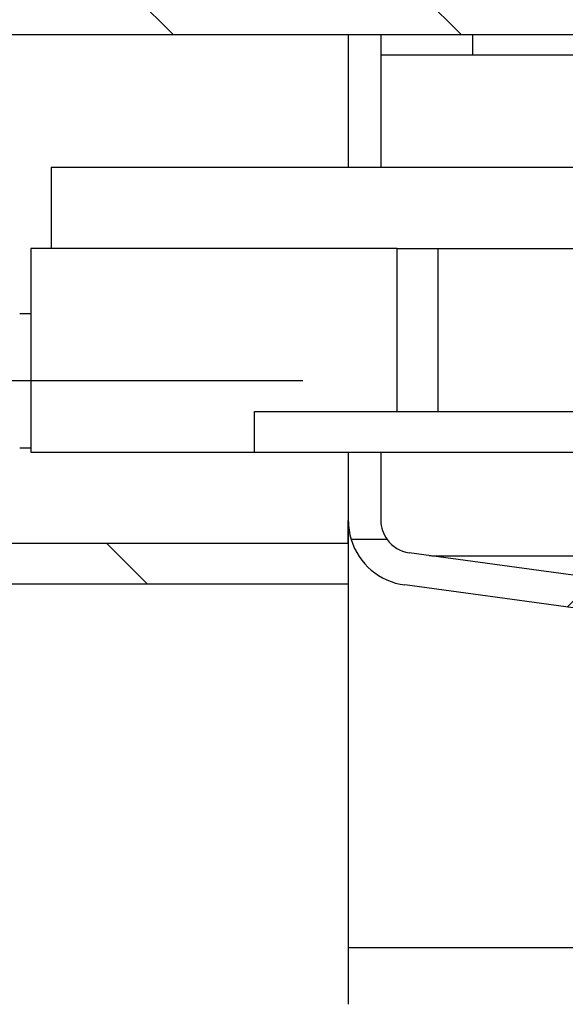
# Model space of a CAD drawing. Units: millimetres. Extents: x 270 to 3560, y 86 to 2913.
# Drawn here: x 975 to 1109, y 2426 to 2668 of the extents above; entities that cross this region are included whole.
import ezdxf
from ezdxf.lldxf.tags import DXFTag

# ---------------------------------------------------------------- set-up
doc = ezdxf.new("R2010")
doc.units = ezdxf.units.MM
for name, color, linetype in [('36076352_-_ERDKA', 7, 'Continuous'), ('36078597_-_AUFNA', 7, 'Continuous'), ('36078601_-_RIPPE', 7, 'Continuous'), ('36078677_-_STÜTZ', 7, 'Continuous'), ('36078752_-_LASCH', 7, 'Continuous'), ('36078756_-_LASCH', 7, 'Continuous'), ('36081387_-_SEITE', 7, 'Continuous'), ('AUFLAGE__AAA_351', 7, 'Continuous'), ('BEFESTIGUNGSLEIS', 7, 'Continuous'), ('Default', 7, 'Continuous'), ('ERDKASTENDECKEL_', 7, 'Continuous'), ('SCHNORR-S22-A2', 7, 'Continuous')]:
    doc.layers.add(name, color=color, linetype=linetype)
doc.styles.add('SEACAD_Arial', font='arial.ttf')
tags = doc.linetypes.add('CENTER2', pattern=[28.575, 19.05, -3.175, 3.175, -3.175]).pattern_tags.tags
tags[10:11] = [DXFTag(74, 4), DXFTag(75, 0), DXFTag(340, '0'), DXFTag(46, 0.0), DXFTag(50, 0.0), DXFTag(44, 0.0), DXFTag(45, 0.0)]
tags[8:9] = [DXFTag(74, 4), DXFTag(75, 0), DXFTag(340, '0'), DXFTag(46, 0.0), DXFTag(50, 0.0), DXFTag(44, 0.0), DXFTag(45, 0.0)]
tags[6:7] = [DXFTag(74, 4), DXFTag(75, 0), DXFTag(340, '0'), DXFTag(46, 0.0), DXFTag(50, 0.0), DXFTag(44, 0.0), DXFTag(45, 0.0)]
tags[4:5] = [DXFTag(74, 4), DXFTag(75, 0), DXFTag(340, '0'), DXFTag(46, 0.0), DXFTag(50, 0.0), DXFTag(44, 0.0), DXFTag(45, 0.0)]
doc.dimstyles.new('DIN', dxfattribs={"dimtxt": 2.8, "dimasz": 2.8, "dimexe": 1.4, "dimexo": 0, "dimgap": 1.4, "dimtad": 1, "dimlfac": 10, "dimtxsty": 'SEACAD_Arial', "dimblk1": '_SE_FILLED', "dimblk2": '_SE_FILLED', "dimsah": 1, "dimcen": 1.4, "dimadec": 0, "dimazin": 0, "dimtfac": 1, "dimtdec": 3, "dimtmove": 0, "dimatfit": 3, "dimfxl": 1, "dimtolj": 1, "dimarcsym": 0})

# ---------------------------------------------------------------- blocks, each defined once
blk = doc.blocks.new('SEANNOT_GROUP25')
at = {"layer": 'Default', "color": 7, "linetype": 'CENTER2'}
blk.add_line((104.45, 257.921), (85.346, 257.921), dxfattribs=at)
blk = doc.blocks.new('SE8')
at = {"layer": '36076352_-_ERDKA', "linetype": 'Continuous'}
h = blk.add_hatch(dxfattribs=at)
h.set_pattern_fill('LINE', scale=1.5748, angle=45, style=0)
edge = h.paths.add_edge_path()
edge.add_spline(control_points=[(134.614, 250.479), (134.652, 250.747), (134.691, 251.013), (134.731, 251.28)], knot_values=[0, 0, 0, 0, 1, 1, 1, 1], degree=3, periodic=0)
edge.add_line((134.731, 251.28), (124.876, 251.28))
edge.add_ellipse((124.863, 252.081), major_axis=(-0.84, 0.114), ratio=0.94315, start_angle=90, end_angle=98.2143)
edge.add_line((124.755, 251.288), (107.062, 253.697))
edge.add_arc((107.17, 254.49), 0.8, 215.9109, 262.2468, ccw=False)
edge.add_line((106.522, 254.021), (105.641, 254.021))
edge.add_arc((107.17, 254.49), 1.6, 197.0534, 262.2468)
edge.add_line((106.955, 252.905), (124.647, 250.496))
edge.add_ellipse((124.863, 252.081), major_axis=(-1.681, 0.229), ratio=0.94315, start_angle=90, end_angle=98.2143)
edge.add_line((124.889, 250.479), (134.614, 250.479))
at = {"layer": '36081387_-_SEITE', "linetype": 'Continuous'}
h = blk.add_hatch(dxfattribs=at)
h.set_pattern_fill('LINE', scale=1.5748, angle=135, style=0)
h.paths.add_polyline_path([(105.57, 253.921), (75.57, 253.921), (75.57, 252.921), (105.57, 252.921)])
at = {"layer": 'ERDKASTENDECKEL_', "linetype": 'Continuous'}
h = blk.add_hatch(dxfattribs=at)
h.set_pattern_fill('LINE', scale=1.5748, angle=135, style=0)
h.paths.add_polyline_path([(73.292, 266.421), (199.474, 266.421), (199.474, 267.921), (73.292, 267.921)])
at = {"layer": '36076352_-_ERDKA', "color": 7, "linetype": 'Continuous'}
for p, q in [((105.57, 266.421), (105.57, 263.171)), ((106.37, 266.421), (106.37, 263.171)), ((105.57, 256.171), (105.57, 254.49)), ((106.37, 256.171), (106.37, 254.49)), ((106.522, 254.021), (105.641, 254.021)), ((124.755, 251.288), (107.062, 253.697)), ((107.624, 253.623), (107.631, 253.622)), ((107.631, 253.622), (107.692, 253.62)), ((107.692, 253.62), (113.27, 253.62)), ((124.647, 250.496), (106.955, 252.905))]:
    blk.add_line(p, q, dxfattribs=at)
for radius, start, end in [(1.6, 180, 197.0534), (0.8, 180, 215.9109), (1.6, 197.0534, 262.2468), (0.8, 215.9109, 262.2468)]:
    blk.add_arc((107.17, 254.49), radius, start, end, dxfattribs=at)
blk.add_ellipse((107.666, 254.423), major_axis=(-0.933, 0.127), ratio=0.849326, start_param=1.570796, end_param=1.642167, dxfattribs=at)
at = {"layer": '36078597_-_AUFNA', "color": 7, "linetype": 'Continuous'}
for p, q in [((106.77, 261.171), (97.77, 261.171)), ((97.77, 261.171), (97.77, 256.171)), ((106.77, 257.171), (106.77, 261.171)), ((103.27, 257.171), (106.77, 257.171)), ((103.27, 256.171), (103.27, 257.171)), ((97.77, 256.171), (103.27, 256.171))]:
    blk.add_line(p, q, dxfattribs=at)
at = {"layer": '36078601_-_RIPPE', "color": 7, "linetype": 'Continuous'}
blk.add_line((107.77, 261.171), (107.77, 257.171), dxfattribs=at)
at = {"layer": '36078677_-_STÜTZ', "color": 7, "linetype": 'Continuous'}
blk.add_line((111.37, 265.921), (106.37, 265.921), dxfattribs=at)
at = {"layer": '36078752_-_LASCH', "color": 7, "linetype": 'Continuous'}
for p, q in [((98.27, 263.171), (130.812, 263.171)), ((98.27, 263.171), (98.27, 261.171)), ((106.77, 261.171), (131.035, 261.171))]:
    blk.add_line(p, q, dxfattribs=at)
at = {"layer": '36078756_-_LASCH', "color": 7, "linetype": 'Continuous'}
for p, q in [((106.77, 257.171), (117.27, 257.171)), ((103.27, 256.171), (117.27, 256.171))]:
    blk.add_line(p, q, dxfattribs=at)
at = {"layer": '36081387_-_SEITE', "color": 7, "linetype": 'Continuous'}
for p, q in [((105.57, 253.921), (105.57, 254.49)), ((105.57, 253.921), (75.57, 253.921)), ((105.57, 253.921), (105.57, 252.921)), ((105.57, 252.921), (75.57, 252.921))]:
    blk.add_line(p, q, dxfattribs=at)
at = {"layer": 'AUFLAGE__AAA_351', "color": 7, "linetype": 'Continuous'}
blk.add_line((108.62, 266.421), (108.62, 265.921), dxfattribs=at)
at = {"layer": 'BEFESTIGUNGSLEIS', "color": 7, "linetype": 'Continuous'}
blk.add_line((105.572, 254.421), (105.57, 254.421), dxfattribs=at)
at = {"layer": 'ERDKASTENDECKEL_', "color": 7, "linetype": 'Continuous'}
blk.add_line((199.474, 266.421), (73.292, 266.421), dxfattribs=at)
at = {"layer": 'SCHNORR-S22-A2', "color": 7, "linetype": 'Continuous'}
for p, q in [((97.77, 259.571), (97.5, 259.571)), ((97.5, 256.271), (97.77, 256.271))]:
    blk.add_line(p, q, dxfattribs=at)
blk = doc.blocks.new('_SE_FILLED')
at = {"color": 0}
blk.add_line((0, 0), (-1, 0), dxfattribs=at)
blk.add_solid([(0, 0), (-1, -0.1665), (-1, 0.1665), (0, 0)], dxfattribs=at)
blk = doc.blocks.new('DMBLK4')
at = {"layer": 'Default', "color": 0, "linetype": 'Continuous', "lineweight": -2, "transparency": 16777216}
for p, q in [((1671.7, 2604.55), (1671.7, 2426)), ((1055.7, 2544.9), (1055.7, 2426)), ((1083.7, 2440), (1643.7, 2440))]:
    blk.add_line(p, q, dxfattribs=at)
at = {"layer": 'Defpoints', "color": 0, "linetype": 'Continuous', "transparency": 16777216}
for p in [(1671.7, 2604.55), (1055.7, 2544.9), (1671.7, 2440)]:
    blk.add_point(p, dxfattribs=at)
at = {"layer": 'Default', "color": 0, "linetype": 'Continuous', "lineweight": -2, "transparency": 16777216, "xscale": 28, "yscale": 28, "zscale": 28, "rotation": 180}
blk.add_blockref('_SE_FILLED', (1055.7, 2440), dxfattribs=at)
at = {"layer": 'Default', "color": 0, "linetype": 'Continuous', "lineweight": -2, "transparency": 16777216, "xscale": 28, "yscale": 28, "zscale": 28}
blk.add_blockref('_SE_FILLED', (1671.7, 2440), dxfattribs=at)
at = {"layer": 'Default', "color": 0, "linetype": 'Continuous', "transparency": 16777216, "insert": (1363.7, 2468.3), "char_height": 28, "attachment_point": 5, "style": 'SEACAD_Arial'}
blk.add_mtext('\\A1;\\A1;616', dxfattribs=at)

msp = doc.modelspace()

# ---------------------------------------------------------------- block references
at = {"layer": 'Default', "xscale": 10, "yscale": 10, "zscale": 10}
for name in ['SE8', 'SEANNOT_GROUP25']:
    msp.add_blockref(name, (0, 0), dxfattribs=at)

# ---------------------------------------------------------------- dimensions: what is measured, and where the dimension line sits
at = {"layer": 'Default', "color": 7, "linetype": 'Continuous'}
dim = msp.add_linear_dim(base=(1671.704, 2440.003), p1=(1055.704, 2544.9), p2=(1671.704, 2604.553), text='\\A1;<>', dimstyle='DIN', override={"dimtxt": 28, "dimasz": 28, "dimexe": 14, "dimgap": 14, "dimlfac": 1}, dxfattribs=at)
dim.commit()
dim.dimension.update_dxf_attribs({"geometry": 'DMBLK4', "text_midpoint": (1363.704, 2440.003), "dimtype": 160})

doc.saveas('drawing.dxf')
